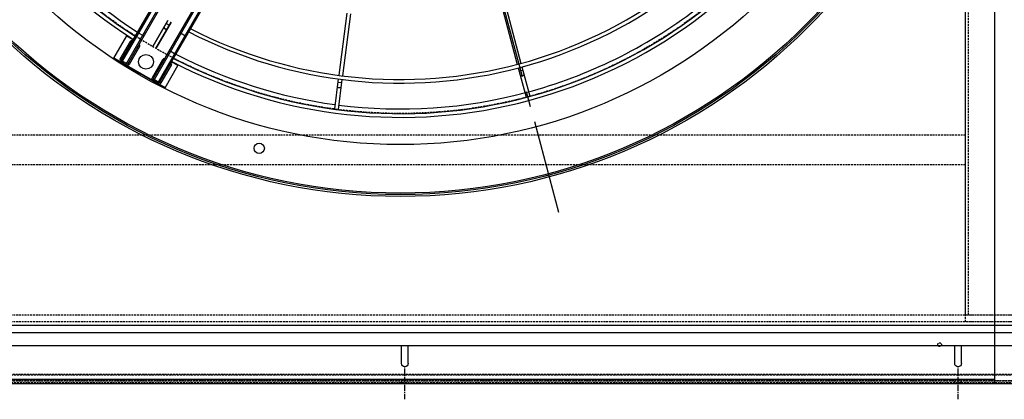
# Model space of a CAD drawing. Units: millimetres. Extents: x 23849 to 35261, y 7704 to 13660.
# Drawn here: x 27333 to 28668, y 7746 to 8261 of the extents above; entities that cross this region are included whole.
import ezdxf

# ---------------------------------------------------------------- set-up
doc = ezdxf.new("R2010")
doc.units = ezdxf.units.MM
doc.header["$LTSCALE"] = 0.4
doc.linetypes.add('CENTRO2', pattern=[28.575, 19.05, -3.175, 3.175, -3.175])
doc.linetypes.add('TRAZOS2', pattern=[9.525, 6.35, -3.175])
for name, color, linetype in [('Anotaciones Finas', 3, 'Continuous'), ('Anotaciones Medias', 3, 'Continuous'), ('Contornos Ocultos', 6, 'TRAZOS2'), ('Ejes', 2, 'CENTRO2')]:
    doc.layers.add(name, color=color, linetype=linetype)

# ---------------------------------------------------------------- blocks, each defined once
blk = doc.blocks.new('A$C300273D3')
at = {"layer": 'Anotaciones Medias'}
for q in [(-1034.2, 806), (1022.2, -901.3)]:
    blk.add_line((1022.2, 806), q, dxfattribs=at)
at = {"layer": 'Contornos Ocultos'}
blk.add_circle((-6, 0.1), 667.5, dxfattribs=at)
blk = doc.blocks.new('A$C37086315')
at = {"layer": 'Anotaciones Finas'}
for p, q in [((26.005, 38.407), (21.293, 36.456)), ((26.116, 38.129), (21.409, 36.179)), ((20.864, 35.953), (20.749, 36.23)), ((32.933, 27.933), (29.327, 24.326)), ((33.143, 27.718), (29.54, 24.115)), ((29.115, 24.114), (27.375, 22.374)), ((29.328, 23.903), (27.587, 22.162)), ((29.123, 23.698), (28.911, 23.91)), ((27.375, 22.374), (27.364, 22.362)), ((27.574, 22.15), (27.587, 22.162))]:
    blk.add_line(p, q, dxfattribs=at)
for points in [[(20.57, 35.831), (20.557, 35.827), (20.544, 35.826), (20.53, 35.826), (20.516, 35.829), (20.502, 35.834), (20.487, 35.841), (20.474, 35.85), (20.461, 35.862), (20.448, 35.874), (20.437, 35.889), (20.427, 35.904), (20.418, 35.921), (20.411, 35.938), (20.406, 35.956), (20.402, 35.974), (20.4, 35.992), (20.399, 36.01), (20.401, 36.027), (20.404, 36.043), (20.409, 36.058), (20.415, 36.072), (20.423, 36.084), (20.433, 36.094), (20.443, 36.102), (20.455, 36.109)], [(28.898, 23.473), (28.888, 23.465), (28.876, 23.458), (28.863, 23.453), (28.849, 23.45), (28.834, 23.449), (28.818, 23.451), (28.802, 23.454), (28.785, 23.459), (28.769, 23.466), (28.753, 23.475), (28.738, 23.486), (28.724, 23.498), (28.71, 23.511), (28.698, 23.525), (28.688, 23.541), (28.679, 23.557), (28.672, 23.573), (28.667, 23.589), (28.663, 23.605), (28.662, 23.621), (28.663, 23.636), (28.666, 23.65), (28.671, 23.663), (28.677, 23.675), (28.686, 23.685)]]:
    blk.add_lwpolyline(points, dxfattribs=at)
for centre, radius in [((55.798, 50.586), 46.65), ((55.798, 50.586), 46.53), ((14.398, 50.586), 0.6), ((14.398, 50.586), 0.6), ((12.911, 39.094), 0.42)]:
    blk.add_circle(centre, radius, dxfattribs=at)
for radius, start, end in [(40.069, 135, 177.42493), (39.684, 157.71659, 177.39997), (40.069, 182.57507, 225), (37.59, 182.74501, 225), (37.29, 182.7671, 225), (39.684, 202.71659, 225), (37.29, 225, 267.2332), (37.59, 225, 267.25532), (39.684, 225, 247.28341), (40.069, 225, 267.4252)]:
    blk.add_arc((55.798, 50.586), radius, start, end, dxfattribs=at)
at = {"layer": 'Anotaciones Medias'}
for p, q in [((13.348, 52.986), (13.348, 48.186)), ((13.348, 48.186), (13.348, 52.986)), ((13.348, 52.986), (15.448, 52.986)), ((15.448, 52.986), (15.448, 52.386)), ((13.378, 51.816), (13.378, 52.356)), ((13.498, 52.356), (13.378, 52.356)), ((13.498, 51.786), (13.498, 52.386)), ((13.498, 52.386), (44.098, 52.386)), ((13.498, 52.266), (44.098, 52.266)), ((13.528, 52.386), (13.528, 52.506)), ((13.528, 52.506), (15.208, 52.506)), ((15.208, 52.386), (15.208, 52.506)), ((16.13, 52.266), (16.13, 51.906)), ((13.498, 51.816), (13.378, 51.816)), ((13.498, 51.906), (41.398, 51.906)), ((13.498, 51.786), (41.398, 51.786)), ((13.528, 51.786), (13.528, 51.666)), ((15.208, 51.666), (13.528, 51.666)), ((15.208, 51.786), (15.208, 51.666)), ((18.211, 50.736), (15.751, 50.736)), ((15.751, 50.736), (18.211, 50.736)), ((17.924, 50.736), (17.924, 50.436)), ((17.924, 50.436), (17.924, 50.736)), ((15.751, 50.436), (18.211, 50.436)), ((18.211, 50.436), (15.751, 50.436)), ((13.378, 49.356), (13.378, 48.816)), ((13.498, 49.356), (13.378, 49.356)), ((13.498, 49.386), (13.498, 48.786)), ((13.498, 49.386), (41.398, 49.386)), ((13.498, 49.266), (41.398, 49.266)), ((13.498, 48.906), (44.098, 48.906)), ((13.528, 49.386), (13.528, 49.506)), ((15.208, 49.506), (13.528, 49.506)), ((15.208, 49.386), (15.208, 49.506)), ((16.13, 48.906), (16.13, 49.266)), ((17.827, 48.786), (17.827, 49.386)), ((13.348, 48.186), (15.448, 48.186)), ((13.498, 48.816), (13.378, 48.816)), ((13.498, 48.786), (44.098, 48.786)), ((13.528, 48.786), (13.528, 48.666)), ((13.528, 48.666), (15.208, 48.666)), ((15.208, 48.786), (15.208, 48.666)), ((15.448, 48.186), (15.448, 48.786)), ((21.016, 36.341), (18.742, 35.399)), ((21.132, 36.064), (18.857, 35.122)), ((18.742, 35.399), (18.727, 35.392)), ((18.84, 35.116), (18.857, 35.122))]:
    blk.add_line(p, q, dxfattribs=at)
for points in [[(16.214, 52.386), (16.2, 52.384), (16.185, 52.379), (16.172, 52.37), (16.16, 52.358), (16.149, 52.343), (16.141, 52.326), (16.135, 52.307), (16.131, 52.287), (16.13, 52.266)], [(16.13, 51.906), (16.131, 51.885), (16.135, 51.865), (16.141, 51.846), (16.149, 51.829), (16.16, 51.814), (16.172, 51.802), (16.185, 51.793), (16.2, 51.788), (16.214, 51.786)], [(15.732, 50.735), (15.737, 50.735), (15.751, 50.736)], [(15.751, 50.736), (15.737, 50.735), (15.732, 50.735)], [(17.605, 50.736), (17.599, 50.735), (17.586, 50.733), (17.573, 50.728), (17.56, 50.721), (17.549, 50.712), (17.538, 50.701), (17.528, 50.688), (17.52, 50.674), (17.512, 50.658), (17.507, 50.641), (17.503, 50.623), (17.5, 50.605), (17.499, 50.586)], [(17.499, 50.586), (17.5, 50.605), (17.503, 50.623), (17.507, 50.641), (17.512, 50.658), (17.52, 50.674), (17.528, 50.688), (17.538, 50.701), (17.549, 50.712), (17.56, 50.721), (17.573, 50.728), (17.586, 50.733), (17.599, 50.735), (17.605, 50.736)], [(17.499, 50.586), (17.5, 50.567), (17.503, 50.548), (17.507, 50.531), (17.512, 50.513), (17.52, 50.498), (17.528, 50.483), (17.538, 50.47), (17.549, 50.459), (17.56, 50.45), (17.573, 50.443), (17.586, 50.438), (17.599, 50.436), (17.605, 50.436)], [(17.605, 50.436), (17.599, 50.436), (17.586, 50.438), (17.573, 50.443), (17.56, 50.45), (17.549, 50.459), (17.538, 50.47), (17.528, 50.483), (17.52, 50.498), (17.512, 50.513), (17.507, 50.531), (17.503, 50.548), (17.5, 50.567), (17.499, 50.586)], [(15.751, 50.436), (15.737, 50.436), (15.732, 50.437)], [(15.732, 50.437), (15.737, 50.436), (15.751, 50.436)], [(16.13, 49.266), (16.131, 49.287), (16.135, 49.307), (16.141, 49.326), (16.149, 49.343), (16.16, 49.358), (16.172, 49.37), (16.185, 49.379), (16.2, 49.384), (16.214, 49.386)], [(16.214, 48.786), (16.2, 48.788), (16.185, 48.793), (16.172, 48.802), (16.16, 48.814), (16.149, 48.829), (16.141, 48.846), (16.135, 48.865), (16.131, 48.885), (16.13, 48.906)]]:
    blk.add_lwpolyline(points, dxfattribs=at)
for radius in [46.8, 42.58]:
    blk.add_circle((55.798, 50.586), radius, dxfattribs=at)
for centre, radius, start, end in [((55.798, 50.586), 40.369, 135, 177.44408), ((13.528, 52.356), 0.15, 90, 180), ((15.208, 52.326), 0.18, 19.47541, 90), ((13.528, 51.816), 0.15, 180, 270), ((15.208, 51.846), 0.18, 270, 340.52535), ((13.528, 49.356), 0.15, 90, 180), ((15.208, 49.326), 0.18, 19.47465, 90), ((13.528, 48.816), 0.15, 180, 270), ((15.208, 48.846), 0.18, 270, 340.52459), ((55.798, 50.586), 40.369, 182.55592, 225), ((55.798, 50.586), 39.684, 182.60003, 202.28341), ((55.798, 50.586), 40.369, 225, 267.44434)]:
    blk.add_arc(centre, radius, start, end, dxfattribs=at)
at = {"layer": 'Ejes'}
blk.add_line((20.584, 15.372), (91.012, 85.8), dxfattribs=at)
blk = doc.blocks.new('A$C030F048F')
at = {"layer": 'Contornos Ocultos'}
for p, q in [((1604, 80), (1604, 1962)), ((1600, 324), (80, 324)), ((1600, 284), (80, 284))]:
    blk.add_line(p, q, dxfattribs=at)
for points in [[(1680, 1962), (1680, 80), (1600, 80), (1600, 1962)], [(0, 0), (4880, 0), (4880, 80), (0, 80)]]:
    blk.add_lwpolyline(points, close=True, dxfattribs=at)
blk.add_circle((1565, 40), 2.5, dxfattribs=at)
blk = doc.blocks.new('A$C28C11F38')
at = {"layer": 'Anotaciones Medias'}
for p, q in [((-167, -800), (-167, 800)), ((-88.3, 800), (-167, 800)), ((-157, -800), (-157, 800)), ((-139.3, -800), (-139.3, 800)), ((-88.3, 800), (-88.3, -800)), ((-115.3, 4.5), (-136.3, 4.5)), ((-115.3, -4.5), (-136.3, -4.5)), ((-115.3, -745.5), (-136.3, -745.5)), ((-115.3, -754.5), (-136.3, -754.5)), ((-88.3, -800), (-167, -800))]:
    blk.add_line(p, q, dxfattribs=at)
for centre in [(-115.3, 0), (-115.3, -750)]:
    blk.add_arc(centre, 4.5, 270, 90, dxfattribs=at)
at = {"layer": 'Contornos Ocultos'}
for p, q in [((-100.1, 800), (-100.1, -800)), ((-89.8, 800), (-89.8, -800)), ((-136.3, 4.5), (-138.3, 4.5)), ((-88.3, 4.5), (-90.3, 4.5)), ((-88.3, 4.5), (-90.3, 4.5)), ((-136.3, -4.5), (-138.3, -4.5)), ((-88.3, -4.5), (-90.3, -4.5)), ((-88.3, -4.5), (-90.3, -4.5)), ((-136.3, -745.5), (-138.3, -745.5)), ((-88.3, -745.5), (-90.3, -745.5)), ((-88.3, -745.5), (-90.3, -745.5)), ((-136.3, -754.5), (-138.3, -754.5)), ((-88.3, -754.5), (-90.3, -754.5)), ((-88.3, -754.5), (-90.3, -754.5))]:
    blk.add_line(p, q, dxfattribs=at)
at = {"layer": 'Ejes'}
for p, q in [((-66.8, 0), (-111.8, 0)), ((-66.8, 0), (-111.8, 0)), ((-66.8, -750), (-111.8, -750)), ((-66.8, -750), (-111.8, -750))]:
    blk.add_line(p, q, dxfattribs=at)
blk = doc.blocks.new('A$C78B83451')
at = {"layer": 'Contornos Ocultos'}
for points in [[(0, 2060), (4879.999985, 2060), (4879.999985, 0), (0, 0)], [(1679.999995, 1980), (1679.999995, 80), (1599.999995, 80), (1599.999995, 1980)], [(0, 0), (4879.999985, 0), (4879.999985, 80), (0, 80)]]:
    blk.add_lwpolyline(points, close=True, dxfattribs=at)

msp = doc.modelspace()

# ---------------------------------------------------------------- block references
at = {"layer": 'Anotaciones Medias', "xscale": 16.66667, "yscale": 16.66667, "zscale": 16.66667, "rotation": 59.99999999999999}
msp.add_blockref('A$C37086315', (28114.197, 7574.019), dxfattribs=at)
at = {"layer": 'Anotaciones Medias'}
for name, p in [('A$C78B83451', (27014.939, 7770.944)), ('A$C030F048F', (27014.939, 7779.944))]:
    msp.add_blockref(name, p, dxfattribs=at)
at = {"layer": 'Anotaciones Medias', "xscale": -1, "rotation": 90}
for p in [(27854.939, 7679.019), (29454.939, 7679.019)]:
    msp.add_blockref('A$C28C11F38', p, dxfattribs=at)
at = {"layer": 'Contornos Ocultos', "rotation": 270}
msp.add_blockref('A$C300273D3', (27848.989, 8794.944), dxfattribs=at)

doc.saveas('drawing.dxf')
